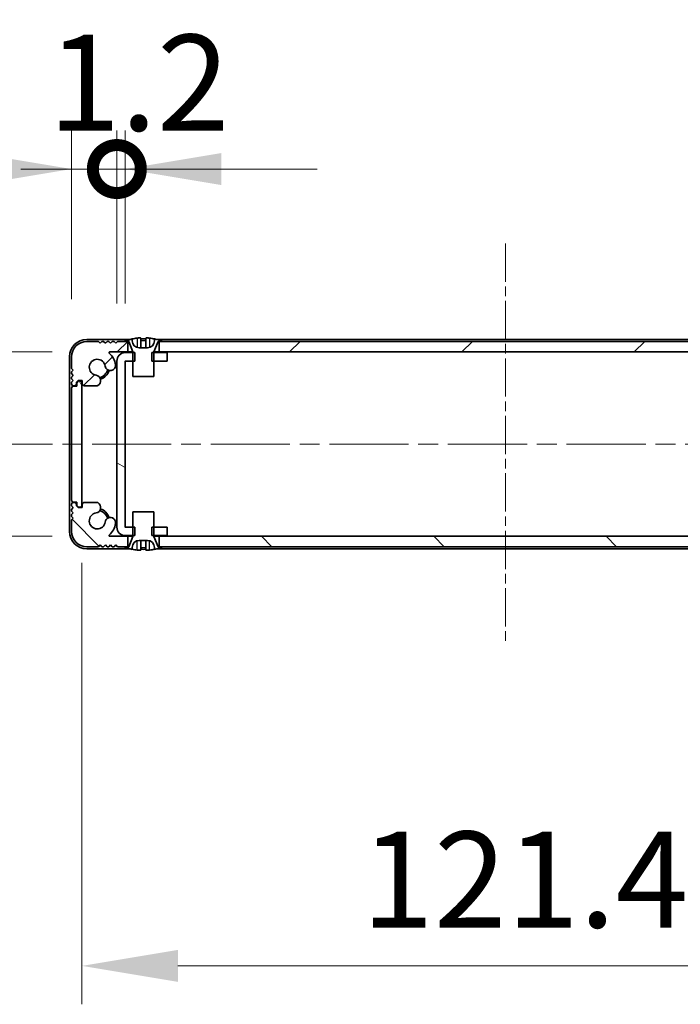
# Model space of a CAD drawing. Units: millimetres. Extents: x -50 to 7559, y -50 to 4998.
# Drawn here: x 1724 to 1818, y 38 to 179 of the extents above; entities that cross this region are included whole.
import ezdxf

# ---------------------------------------------------------------- set-up
doc = ezdxf.new("R2010")
doc.units = ezdxf.units.MM
doc.header["$LTSCALE"] = 2
doc.linetypes.add('CHAIN', pattern=[0.3543, 0.2362, -0.0295, 0.0591, -0.0295])
doc.layers.get('Defpoints').update_dxf_attribs({"lineweight": 25})
for name, color, linetype, lineweight in [('Centerline (ISO)', 131, 'Continuous', 18), ('Dimension (ISO)', 7, 'Continuous', 18), ('Hatch (ISO)', 1, 'Continuous', 18), ('Visible (ISO)', 7, 'Continuous', 35), ('Visible Narrow (ISO)', 7, 'Continuous', 25)]:
    doc.layers.add(name, color=color, linetype=linetype, lineweight=lineweight)
doc.styles.add('Note Text (TK)', font='txt')
doc.dimstyles.new('Default - Method 1b (TK)', dxfattribs={"dimscale": 2, "dimtxt": 2.5, "dimasz": 2.5, "dimexe": 1, "dimexo": 1.5, "dimgap": 1, "dimtad": 1, "dimtoh": 1, "dimrnd": 1e-08, "dimdsep": 46, "dimtxsty": 'Note Text (TK)', "dimcen": 0.09, "dimdle": 5, "dimclrd": 100, "dimclre": 100, "dimclrt": 7, "dimadec": 1, "dimazin": 1, "dimtfac": 1, "dimtmove": 0, "dimatfit": 3, "dimfxl": 1, "dimtolj": 1, "dimlwd": -1, "dimlwe": -1, "dimarcsym": 0})
pattern_1 = [(45, (722.25, -44), (-12.34785, 12.34785), [])]

# ---------------------------------------------------------------- blocks, each defined once
blk = doc.blocks.new('*D40')
at = {"layer": 'Defpoints', "color": 0}
for p in [(1736.57, 131.76), (1664.8, 105.36), (1736.57, 105.36)]:
    blk.add_point(p, dxfattribs=at)
at = {"layer": 'Dimension (ISO)', "color": 100}
for p, q in [((1664.8, 145.51), (1664.8, 159.26)), ((1728.32, 131.76), (1659.3, 131.76)), ((1664.8, 131.76), (1664.8, 105.36)), ((1728.32, 105.36), (1659.3, 105.36)), ((1664.8, 91.61), (1664.8, 77.86))]:
    blk.add_line(p, q, dxfattribs=at)
for points in [[(1662.51, 145.51), (1667.09, 145.51), (1664.8, 131.76)], [(1662.51, 91.61), (1667.09, 91.61), (1664.8, 105.36)]]:
    blk.add_solid(points, dxfattribs=at)
at = {"layer": 'Dimension (ISO)', "color": 7, "insert": (1652.42, 102.35), "char_height": 13.75, "attachment_point": 4, "rotation": 90, "style": 'Note Text (TK)'}
blk.add_mtext('\\A1;26.4', dxfattribs=at)
blk = doc.blocks.new('*D41')
at = {"layer": 'Defpoints', "color": 0}
for p in [(1732.6, 109.81), (1854, 109.81), (1854, 43.81)]:
    blk.add_point(p, dxfattribs=at)
at = {"layer": 'Dimension (ISO)', "color": 100}
for p, q in [((1732.6, 101.56), (1732.6, 38.31)), ((1854, 101.56), (1854, 38.31)), ((1746.35, 43.81), (1840.25, 43.81))]:
    blk.add_line(p, q, dxfattribs=at)
for points in [[(1746.35, 46.1), (1746.35, 41.52), (1732.6, 43.81)], [(1840.25, 46.1), (1840.25, 41.52), (1854, 43.81)]]:
    blk.add_solid(points, dxfattribs=at)
at = {"layer": 'Dimension (ISO)', "color": 7, "insert": (1772.63, 56.18), "char_height": 13.75, "attachment_point": 4, "style": 'Note Text (TK)'}
blk.add_mtext('\\A1;121.4', dxfattribs=at)
blk = doc.blocks.new('_DotSmall')
at = {"color": 0, "linetype": 'ByBlock', "const_width": 0.5}
blk.add_lwpolyline([(-0.0625, 0, 1), (0.0625, 0, 1)], format="xyb", close=True, dxfattribs=at)
blk = doc.blocks.new('*D29')
at = {"layer": 'Defpoints', "color": 0}
for p in [(1737.6, 157.96), (1731.1, 131.06), (1737.6, 130.46)]:
    blk.add_point(p, dxfattribs=at)
at = {"layer": 'Dimension (ISO)', "color": 100}
for p, q in [((1731.1, 139.31), (1731.1, 163.46)), ((1737.6, 138.71), (1737.6, 163.46)), ((1717.35, 157.96), (1670.64, 157.96)), ((1737.6, 157.96), (1731.1, 157.96)), ((1737.6, 157.96), (1765.1, 157.96))]:
    blk.add_line(p, q, dxfattribs=at)
blk.add_solid([(1717.35, 160.25), (1717.35, 155.67), (1731.1, 157.96)], dxfattribs=at)
at = {"layer": 'Dimension (ISO)', "color": 100, "xscale": 13.75, "yscale": 13.75, "zscale": 13.75, "rotation": 180}
blk.add_blockref('_DotSmall', (1737.6, 157.96), dxfattribs=at)
at = {"layer": 'Dimension (ISO)', "color": 7, "insert": (1676.14, 170.33), "char_height": 13.75, "attachment_point": 4, "style": 'Note Text (TK)'}
blk.add_mtext('\\A1;6.5', dxfattribs=at)
blk = doc.blocks.new('*D30')
at = {"layer": 'Defpoints', "color": 0}
for p in [(1738.8, 157.96), (1737.6, 130.46), (1738.8, 130.46)]:
    blk.add_point(p, dxfattribs=at)
at = {"layer": 'Dimension (ISO)', "color": 100}
for p, q in [((1737.6, 138.71), (1737.6, 163.46)), ((1738.8, 138.71), (1738.8, 163.46)), ((1737.6, 157.96), (1723.85, 157.96)), ((1737.6, 157.96), (1738.8, 157.96)), ((1752.55, 157.96), (1766.3, 157.96))]:
    blk.add_line(p, q, dxfattribs=at)
blk.add_solid([(1752.55, 160.25), (1752.55, 155.67), (1738.8, 157.96)], dxfattribs=at)
at = {"layer": 'Dimension (ISO)', "color": 100, "xscale": 13.75, "yscale": 13.75, "zscale": 13.75}
blk.add_blockref('_DotSmall', (1737.6, 157.96), dxfattribs=at)
at = {"layer": 'Dimension (ISO)', "color": 7, "insert": (1727.73, 170.33), "char_height": 13.75, "attachment_point": 4, "style": 'Note Text (TK)'}
blk.add_mtext('\\A1;1.2', dxfattribs=at)

msp = doc.modelspace()

# ---------------------------------------------------------------- hatches: boundary and pattern name
at = {"layer": 'Hatch (ISO)'}
h = msp.add_hatch(dxfattribs=at)
h.set_pattern_fill('ANSI31', color=256, scale=139.7, style=0)
h.set_pattern_definition(pattern_1)
h.paths.add_polyline_path([(1842.948, 131.7577), (1842.948, 133.2577), (1842.398, 133.2577), (1744.198, 133.2577), (1743.648, 133.2577), (1743.648, 131.7577)])
edge = h.paths.add_edge_path()
edge.add_line((1847.448, 133.2577), (1847.448, 131.7577))
edge.add_line((1847.448, 131.7577), (1850.0225, 131.7577))
edge.add_ellipse((1850.0225, 131.6577), major_axis=(0, 0.1), ratio=1, start_angle=220.214171, end_angle=360, ccw=False)
edge.add_ellipse((1851.798, 129.5577), major_axis=(-1.711, 2.0236), ratio=1, start_angle=0, end_angle=41.579126)
edge.add_ellipse((1849.9175, 129.829), major_axis=(-0.7423, 0.1071), ratio=1, start_angle=0, end_angle=180)
edge.add_ellipse((1851.798, 129.5577), major_axis=(-1.1382, 0.1642), ratio=1, start_angle=106.448258, end_angle=360, ccw=False)
edge.add_ellipse((1852.1052, 127.6392), major_axis=(-0.1423, 0.7804), ratio=1, start_angle=0, end_angle=140.654819)
edge.add_ellipse((1851.866, 127.2077), major_axis=(-0.1455, -0.2624), ratio=1, start_angle=0, end_angle=29.008861)
edge.add_line((1851.866, 126.9077), (1853.648, 126.9077))
edge.add_ellipse((1853.648, 127.2077), major_axis=(0, -0.3), ratio=1, start_angle=0, end_angle=90)
edge.add_line((1853.948, 127.2077), (1853.948, 127.6577))
edge.add_line((1853.948, 127.6577), (1854.548, 127.6577))
edge.add_line((1854.548, 127.6577), (1854.798, 127.4077))
edge.add_line((1854.798, 127.4077), (1854.798, 127.2077))
edge.add_ellipse((1855.098, 127.2077), major_axis=(-0.3, 0), ratio=1, start_angle=0, end_angle=90)
edge.add_line((1855.098, 126.9077), (1855.248, 126.9077))
edge.add_ellipse((1855.248, 127.1577), major_axis=(0, -0.25), ratio=1, start_angle=0, end_angle=90)
edge.add_line((1855.498, 127.1577), (1855.498, 127.4077))
edge.add_line((1855.498, 127.4077), (1855.248, 127.6577))
edge.add_line((1855.248, 127.6577), (1855.498, 127.9077))
edge.add_line((1855.498, 127.9077), (1855.498, 128.1577))
edge.add_line((1855.498, 128.1577), (1855.248, 128.4077))
edge.add_line((1855.248, 128.4077), (1855.498, 128.6577))
edge.add_line((1855.498, 128.6577), (1855.498, 128.9077))
edge.add_line((1855.498, 128.9077), (1855.248, 129.1577))
edge.add_line((1855.248, 129.1577), (1855.498, 129.4077))
edge.add_line((1855.498, 129.4077), (1855.498, 131.0577))
edge.add_ellipse((1853.298, 131.0577), major_axis=(2.2, 0), ratio=1, start_angle=0, end_angle=90)
edge.add_line((1853.298, 133.2577), (1851.648, 133.2577))
edge.add_line((1851.648, 133.2577), (1851.398, 133.0077))
edge.add_line((1851.398, 133.0077), (1851.148, 133.2577))
edge.add_line((1851.148, 133.2577), (1850.898, 133.2577))
edge.add_line((1850.898, 133.2577), (1850.648, 133.0077))
edge.add_line((1850.648, 133.0077), (1850.398, 133.2577))
edge.add_line((1850.398, 133.2577), (1850.148, 133.2577))
edge.add_line((1850.148, 133.2577), (1849.898, 133.0077))
edge.add_line((1849.898, 133.0077), (1849.648, 133.2577))
edge.add_line((1849.648, 133.2577), (1849.398, 133.2577))
edge.add_line((1849.398, 133.2577), (1849.148, 133.0077))
edge.add_line((1849.148, 133.0077), (1848.898, 133.2577))
edge.add_line((1848.898, 133.2577), (1847.998, 133.2577))
edge.add_line((1847.998, 133.2577), (1847.448, 133.2577))
edge = h.paths.add_edge_path()
edge.add_ellipse((1734.73, 127.2077), major_axis=(0, -0.3), ratio=1, start_angle=0, end_angle=29.008861)
edge.add_ellipse((1734.4908, 127.6392), major_axis=(0.3847, -0.6938), ratio=1, start_angle=0, end_angle=140.654819)
edge.add_ellipse((1734.798, 129.5577), major_axis=(-0.1648, -1.1381), ratio=1, start_angle=106.448258, end_angle=360, ccw=False)
edge.add_ellipse((1736.6785, 129.829), major_axis=(-0.7423, -0.1071), ratio=1, start_angle=0, end_angle=180)
edge.add_ellipse((1734.798, 129.5577), major_axis=(2.6229, 0.3783), ratio=1, start_angle=0, end_angle=41.579126)
edge.add_ellipse((1736.5735, 131.6577), major_axis=(-0.0646, -0.0764), ratio=1, start_angle=220.214171, end_angle=360, ccw=False)
edge.add_line((1736.5735, 131.7577), (1739.148, 131.7577))
edge.add_line((1739.148, 131.7577), (1739.148, 133.2577))
edge.add_line((1739.148, 133.2577), (1738.598, 133.2577))
edge.add_line((1738.598, 133.2577), (1737.698, 133.2577))
edge.add_line((1737.698, 133.2577), (1737.448, 133.0077))
edge.add_line((1737.448, 133.0077), (1737.198, 133.2577))
edge.add_line((1737.198, 133.2577), (1736.948, 133.2577))
edge.add_line((1736.948, 133.2577), (1736.698, 133.0077))
edge.add_line((1736.698, 133.0077), (1736.448, 133.2577))
edge.add_line((1736.448, 133.2577), (1736.198, 133.2577))
edge.add_line((1736.198, 133.2577), (1735.948, 133.0077))
edge.add_line((1735.948, 133.0077), (1735.698, 133.2577))
edge.add_line((1735.698, 133.2577), (1735.448, 133.2577))
edge.add_line((1735.448, 133.2577), (1735.198, 133.0077))
edge.add_line((1735.198, 133.0077), (1734.948, 133.2577))
edge.add_line((1734.948, 133.2577), (1733.298, 133.2577))
edge.add_ellipse((1733.298, 131.0577), major_axis=(0, 2.2), ratio=1, start_angle=0, end_angle=90)
edge.add_line((1731.098, 131.0577), (1731.098, 129.4077))
edge.add_line((1731.098, 129.4077), (1731.348, 129.1577))
edge.add_line((1731.348, 129.1577), (1731.098, 128.9077))
edge.add_line((1731.098, 128.9077), (1731.098, 128.6577))
edge.add_line((1731.098, 128.6577), (1731.348, 128.4077))
edge.add_line((1731.348, 128.4077), (1731.098, 128.1577))
edge.add_line((1731.098, 128.1577), (1731.098, 127.9077))
edge.add_line((1731.098, 127.9077), (1731.348, 127.6577))
edge.add_line((1731.348, 127.6577), (1731.098, 127.4077))
edge.add_line((1731.098, 127.4077), (1731.098, 127.1577))
edge.add_ellipse((1731.348, 127.1577), major_axis=(-0.25, 0), ratio=1, start_angle=0, end_angle=90)
edge.add_line((1731.348, 126.9077), (1731.498, 126.9077))
edge.add_ellipse((1731.498, 127.2077), major_axis=(0, -0.3), ratio=1, start_angle=0, end_angle=90)
edge.add_line((1731.798, 127.2077), (1731.798, 127.4077))
edge.add_line((1731.798, 127.4077), (1732.048, 127.6577))
edge.add_line((1732.048, 127.6577), (1732.648, 127.6577))
edge.add_line((1732.648, 127.6577), (1732.648, 127.2077))
edge.add_ellipse((1732.948, 127.2077), major_axis=(-0.3, 0), ratio=1, start_angle=0, end_angle=90)
edge.add_line((1732.948, 126.9077), (1734.73, 126.9077))
h = msp.add_hatch(dxfattribs=at)
h.set_pattern_fill('ANSI31', color=256, scale=139.7, style=0)
h.set_pattern_definition(pattern_1)
edge = h.paths.add_edge_path()
edge.add_line((1739.898, 128.2577), (1742.898, 128.2577))
edge.add_line((1742.898, 128.2577), (1742.898, 130.4577))
edge.add_line((1742.898, 130.4577), (1742.898, 131.6577))
edge.add_line((1742.898, 131.6577), (1742.898, 131.7385))
edge.add_ellipse((1742.998, 131.7385), major_axis=(-0.1, 0), ratio=1, start_angle=338.198591, end_angle=360, ccw=False)
edge.add_line((1742.9051, 131.7756), (1743.498, 133.2577))
edge.add_line((1743.498, 133.2577), (1743.648, 133.2577))
edge.add_line((1743.648, 133.2577), (1744.198, 133.2577))
edge.add_ellipse((1741.398, 126.4055), major_axis=(2.8, 6.8523), ratio=1, start_angle=0, end_angle=9.743087)
edge.add_line((1742.998, 133.6328), (1742.998, 133.3577))
edge.add_ellipse((1741.998, 133.3577), major_axis=(1, 0), ratio=1, start_angle=270, end_angle=360, ccw=False)
edge.add_line((1741.998, 132.3577), (1740.798, 132.3577))
edge.add_ellipse((1740.798, 133.3577), major_axis=(0, -1), ratio=1, start_angle=270, end_angle=360, ccw=False)
edge.add_line((1739.798, 133.3577), (1739.798, 133.6328))
edge.add_ellipse((1741.398, 126.4055), major_axis=(-1.6, 7.2273), ratio=1, start_angle=0, end_angle=9.743087)
edge.add_line((1738.598, 133.2577), (1739.148, 133.2577))
edge.add_line((1739.148, 133.2577), (1739.298, 133.2577))
edge.add_line((1739.298, 133.2577), (1739.8908, 131.7756))
edge.add_ellipse((1739.798, 131.7385), major_axis=(0.0928, 0.0371), ratio=1, start_angle=338.198591, end_angle=360, ccw=False)
edge.add_line((1739.898, 131.7385), (1739.898, 131.6577))
edge.add_line((1739.898, 131.6577), (1739.898, 130.4577))
edge.add_line((1739.898, 130.4577), (1739.898, 128.2577))
h = msp.add_hatch(dxfattribs=at)
h.set_pattern_fill('ANSI31', color=256, scale=139.7, angle=105.000246, style=0)
h.set_pattern_definition([(150.0002, (722.25, -44), (-8.73119, -15.123), [])])
h.paths.add_polyline_path([(1744.798, 105.4577), (1744.798, 106.6577), (1742.898, 106.6577), (1742.6275, 106.6577), (1742.6275, 105.4577), (1742.898, 105.4577)])
h.paths.add_polyline_path([(1744.798, 131.6577), (1742.898, 131.6577), (1742.6275, 131.6577), (1742.6275, 130.4577), (1742.898, 130.4577), (1744.798, 130.4577)])
edge = h.paths.add_edge_path()
edge.add_ellipse((1738.799, 130.4567), major_axis=(-0.001, 0), ratio=1, start_angle=270, end_angle=360)
edge.add_line((1738.798, 130.4567), (1738.798, 106.6587))
edge.add_ellipse((1738.799, 106.6587), major_axis=(0, -0.001), ratio=1, start_angle=270, end_angle=360)
edge.add_line((1738.799, 106.6577), (1739.898, 106.6577))
edge.add_line((1739.898, 106.6577), (1740.1685, 106.6577))
edge.add_line((1740.1685, 106.6577), (1740.1685, 105.4577))
edge.add_line((1740.1685, 105.4577), (1739.898, 105.4577))
edge.add_line((1739.898, 105.4577), (1738.799, 105.4577))
edge.add_ellipse((1738.799, 106.6587), major_axis=(-1.201, 0), ratio=1, start_angle=0, end_angle=90, ccw=False)
edge.add_line((1737.598, 106.6587), (1737.598, 130.4567))
edge.add_ellipse((1738.799, 130.4567), major_axis=(0, 1.201), ratio=1, start_angle=0, end_angle=90, ccw=False)
edge.add_line((1738.799, 131.6577), (1739.898, 131.6577))
edge.add_line((1739.898, 131.6577), (1740.1685, 131.6577))
edge.add_line((1740.1685, 131.6577), (1740.1685, 130.4577))
edge.add_line((1740.1685, 130.4577), (1739.898, 130.4577))
edge.add_line((1739.898, 130.4577), (1738.799, 130.4577))
h = msp.add_hatch(dxfattribs=at)
h.set_pattern_fill('ANSI31', color=256, scale=139.7, angle=75.000175, style=0)
h.set_pattern_definition([(120.0002, (722.25, -44), (-15.12294, -8.7313), [])])
edge = h.paths.add_edge_path()
edge.add_ellipse((1731.348, 126.6077), major_axis=(0, 0.25), ratio=1, start_angle=0, end_angle=90)
edge.add_line((1731.098, 126.6077), (1731.098, 110.5077))
edge.add_ellipse((1731.348, 110.5077), major_axis=(-0.25, 0), ratio=1, start_angle=0, end_angle=90)
edge.add_line((1731.348, 110.2577), (1731.848, 110.2577))
edge.add_line((1731.848, 110.2577), (1731.848, 109.7577))
edge.add_line((1731.848, 109.7577), (1732.098, 109.5077))
edge.add_line((1732.098, 109.5077), (1732.298, 109.5077))
edge.add_ellipse((1732.298, 109.8077), major_axis=(0, -0.3), ratio=1, start_angle=0, end_angle=90)
edge.add_line((1732.598, 109.8077), (1732.598, 127.3077))
edge.add_ellipse((1732.298, 127.3077), major_axis=(0.3, 0), ratio=1, start_angle=0, end_angle=90)
edge.add_line((1732.298, 127.6077), (1732.098, 127.6077))
edge.add_line((1732.098, 127.6077), (1731.848, 127.3577))
edge.add_line((1731.848, 127.3577), (1731.848, 126.8577))
edge.add_line((1731.848, 126.8577), (1731.348, 126.8577))
h = msp.add_hatch(dxfattribs=at)
h.set_pattern_fill('ANSI31', color=256, scale=139.7, angle=90.00021, style=0)
h.set_pattern_definition([(135.0002, (722.25, -44), (-12.3478, -12.3479), [])])
h.paths.add_polyline_path([(1743.648, 105.3577), (1743.648, 103.8577), (1744.198, 103.8577), (1842.398, 103.8577), (1842.948, 103.8577), (1842.948, 105.3577)])
edge = h.paths.add_edge_path()
edge.add_line((1739.148, 103.8577), (1739.148, 105.3577))
edge.add_line((1739.148, 105.3577), (1736.5735, 105.3577))
edge.add_ellipse((1736.5735, 105.4577), major_axis=(0, -0.1), ratio=1, start_angle=220.214171, end_angle=360, ccw=False)
edge.add_ellipse((1734.798, 107.5577), major_axis=(1.711, -2.0236), ratio=1, start_angle=0, end_angle=41.579126)
edge.add_ellipse((1736.6785, 107.2865), major_axis=(0.7423, -0.1071), ratio=1, start_angle=0, end_angle=180)
edge.add_ellipse((1734.798, 107.5577), major_axis=(1.1382, -0.1642), ratio=1, start_angle=106.448258, end_angle=360, ccw=False)
edge.add_ellipse((1734.4908, 109.4763), major_axis=(0.1423, -0.7804), ratio=1, start_angle=0, end_angle=140.654819)
edge.add_ellipse((1734.73, 109.9077), major_axis=(0.1455, 0.2624), ratio=1, start_angle=0, end_angle=29.008861)
edge.add_line((1734.73, 110.2077), (1732.948, 110.2077))
edge.add_ellipse((1732.948, 109.9077), major_axis=(0, 0.3), ratio=1, start_angle=0, end_angle=90)
edge.add_line((1732.648, 109.9077), (1732.648, 109.4577))
edge.add_line((1732.648, 109.4577), (1732.048, 109.4577))
edge.add_line((1732.048, 109.4577), (1731.798, 109.7077))
edge.add_line((1731.798, 109.7077), (1731.798, 109.9077))
edge.add_ellipse((1731.498, 109.9077), major_axis=(0.3, 0), ratio=1, start_angle=0, end_angle=90)
edge.add_line((1731.498, 110.2077), (1731.348, 110.2077))
edge.add_ellipse((1731.348, 109.9577), major_axis=(0, 0.25), ratio=1, start_angle=0, end_angle=90)
edge.add_line((1731.098, 109.9577), (1731.098, 109.7077))
edge.add_line((1731.098, 109.7077), (1731.348, 109.4577))
edge.add_line((1731.348, 109.4577), (1731.098, 109.2077))
edge.add_line((1731.098, 109.2077), (1731.098, 108.9577))
edge.add_line((1731.098, 108.9577), (1731.348, 108.7077))
edge.add_line((1731.348, 108.7077), (1731.098, 108.4577))
edge.add_line((1731.098, 108.4577), (1731.098, 108.2077))
edge.add_line((1731.098, 108.2077), (1731.348, 107.9577))
edge.add_line((1731.348, 107.9577), (1731.098, 107.7077))
edge.add_line((1731.098, 107.7077), (1731.098, 106.0577))
edge.add_ellipse((1733.298, 106.0577), major_axis=(-2.2, 0), ratio=1, start_angle=0, end_angle=90)
edge.add_line((1733.298, 103.8577), (1734.948, 103.8577))
edge.add_line((1734.948, 103.8577), (1735.198, 104.1077))
edge.add_line((1735.198, 104.1077), (1735.448, 103.8577))
edge.add_line((1735.448, 103.8577), (1735.698, 103.8577))
edge.add_line((1735.698, 103.8577), (1735.948, 104.1077))
edge.add_line((1735.948, 104.1077), (1736.198, 103.8577))
edge.add_line((1736.198, 103.8577), (1736.448, 103.8577))
edge.add_line((1736.448, 103.8577), (1736.698, 104.1077))
edge.add_line((1736.698, 104.1077), (1736.948, 103.8577))
edge.add_line((1736.948, 103.8577), (1737.198, 103.8577))
edge.add_line((1737.198, 103.8577), (1737.448, 104.1077))
edge.add_line((1737.448, 104.1077), (1737.698, 103.8577))
edge.add_line((1737.698, 103.8577), (1738.598, 103.8577))
edge.add_line((1738.598, 103.8577), (1739.148, 103.8577))
edge = h.paths.add_edge_path()
edge.add_ellipse((1851.866, 109.9077), major_axis=(0, 0.3), ratio=1, start_angle=0, end_angle=29.008861)
edge.add_ellipse((1852.1052, 109.4763), major_axis=(-0.3847, 0.6938), ratio=1, start_angle=0, end_angle=140.654819)
edge.add_ellipse((1851.798, 107.5577), major_axis=(0.1648, 1.1381), ratio=1, start_angle=106.448258, end_angle=360, ccw=False)
edge.add_ellipse((1849.9175, 107.2865), major_axis=(0.7423, 0.1071), ratio=1, start_angle=0, end_angle=180)
edge.add_ellipse((1851.798, 107.5577), major_axis=(-2.6229, -0.3783), ratio=1, start_angle=0, end_angle=41.579126)
edge.add_ellipse((1850.0225, 105.4577), major_axis=(0.0646, 0.0764), ratio=1, start_angle=220.214171, end_angle=360, ccw=False)
edge.add_line((1850.0225, 105.3577), (1847.448, 105.3577))
edge.add_line((1847.448, 105.3577), (1847.448, 103.8577))
edge.add_line((1847.448, 103.8577), (1847.998, 103.8577))
edge.add_line((1847.998, 103.8577), (1848.898, 103.8577))
edge.add_line((1848.898, 103.8577), (1849.148, 104.1077))
edge.add_line((1849.148, 104.1077), (1849.398, 103.8577))
edge.add_line((1849.398, 103.8577), (1849.648, 103.8577))
edge.add_line((1849.648, 103.8577), (1849.898, 104.1077))
edge.add_line((1849.898, 104.1077), (1850.148, 103.8577))
edge.add_line((1850.148, 103.8577), (1850.398, 103.8577))
edge.add_line((1850.398, 103.8577), (1850.648, 104.1077))
edge.add_line((1850.648, 104.1077), (1850.898, 103.8577))
edge.add_line((1850.898, 103.8577), (1851.148, 103.8577))
edge.add_line((1851.148, 103.8577), (1851.398, 104.1077))
edge.add_line((1851.398, 104.1077), (1851.648, 103.8577))
edge.add_line((1851.648, 103.8577), (1853.298, 103.8577))
edge.add_ellipse((1853.298, 106.0577), major_axis=(0, -2.2), ratio=1, start_angle=0, end_angle=90)
edge.add_line((1855.498, 106.0577), (1855.498, 107.7077))
edge.add_line((1855.498, 107.7077), (1855.248, 107.9577))
edge.add_line((1855.248, 107.9577), (1855.498, 108.2077))
edge.add_line((1855.498, 108.2077), (1855.498, 108.4577))
edge.add_line((1855.498, 108.4577), (1855.248, 108.7077))
edge.add_line((1855.248, 108.7077), (1855.498, 108.9577))
edge.add_line((1855.498, 108.9577), (1855.498, 109.2077))
edge.add_line((1855.498, 109.2077), (1855.248, 109.4577))
edge.add_line((1855.248, 109.4577), (1855.498, 109.7077))
edge.add_line((1855.498, 109.7077), (1855.498, 109.9577))
edge.add_ellipse((1855.248, 109.9577), major_axis=(0.25, 0), ratio=1, start_angle=0, end_angle=90)
edge.add_line((1855.248, 110.2077), (1855.098, 110.2077))
edge.add_ellipse((1855.098, 109.9077), major_axis=(0, 0.3), ratio=1, start_angle=0, end_angle=90)
edge.add_line((1854.798, 109.9077), (1854.798, 109.7077))
edge.add_line((1854.798, 109.7077), (1854.548, 109.4577))
edge.add_line((1854.548, 109.4577), (1853.948, 109.4577))
edge.add_line((1853.948, 109.4577), (1853.948, 109.9077))
edge.add_ellipse((1853.648, 109.9077), major_axis=(0.3, 0), ratio=1, start_angle=0, end_angle=90)
edge.add_line((1853.648, 110.2077), (1851.866, 110.2077))

# ---------------------------------------------------------------- linework, layer by layer
at = {"layer": 'Centerline (ISO)', "linetype": 'CHAIN', "ltscale": 11.617068}
msp.add_line((1793.298, 147.3077), (1793.298, 89.8077), dxfattribs=at)
at = {"layer": 'Centerline (ISO)', "linetype": 'CHAIN', "ltscale": 23.990969}
msp.add_line((1717.048, 118.5577), (1869.548, 118.5577), dxfattribs=at)
at = {"layer": 'Visible (ISO)'}
for p, q in [((1739.4905, 133.5577), (1733.298, 133.5577)), ((1734.948, 133.2577), (1733.298, 133.2577)), ((1735.198, 133.0077), (1734.948, 133.2577)), ((1735.448, 133.2577), (1735.198, 133.0077)), ((1735.698, 133.2577), (1735.448, 133.2577)), ((1735.948, 133.0077), (1735.698, 133.2577)), ((1736.198, 133.2577), (1735.948, 133.0077)), ((1736.448, 133.2577), (1736.198, 133.2577)), ((1736.698, 133.0077), (1736.448, 133.2577)), ((1736.948, 133.2577), (1736.698, 133.0077)), ((1737.198, 133.2577), (1736.948, 133.2577)), ((1737.448, 133.0077), (1737.198, 133.2577)), ((1737.698, 133.2577), (1737.448, 133.0077)), ((1739.148, 133.2577), (1737.698, 133.2577)), ((1738.598, 133.2577), (1739.298, 133.2577)), ((1739.148, 131.7577), (1739.148, 133.2577)), ((1739.298, 133.2577), (1739.8908, 131.7756)), ((1739.798, 133.3577), (1739.798, 133.6328)), ((1741.023, 133.7463), (1741.023, 132.3963)), ((1741.773, 133.7463), (1741.773, 132.3963)), ((1742.9051, 131.7756), (1743.498, 133.2577)), ((1742.998, 133.6328), (1742.998, 133.3577)), ((1843.2905, 133.5577), (1743.3055, 133.5577)), ((1743.498, 133.2577), (1744.198, 133.2577)), ((1842.948, 133.2577), (1743.648, 133.2577)), ((1743.648, 133.2577), (1743.648, 131.7577)), ((1736.5735, 131.7577), (1739.148, 131.7577)), ((1740.1685, 131.6577), (1738.799, 131.6577)), ((1739.8961, 131.7577), (1739.148, 131.7577)), ((1739.898, 131.7385), (1739.898, 128.2577)), ((1740.1685, 130.4577), (1740.1685, 131.6577)), ((1741.998, 132.3577), (1740.798, 132.3577)), ((1744.798, 131.6577), (1742.6275, 131.6577)), ((1742.6275, 131.6577), (1742.6275, 130.4577)), ((1742.898, 128.2577), (1742.898, 131.7385)), ((1743.648, 131.7577), (1742.8999, 131.7577)), ((1743.648, 131.7577), (1842.948, 131.7577)), ((1744.798, 130.4577), (1744.798, 131.6577)), ((1730.798, 131.0577), (1730.798, 106.0577)), ((1731.098, 131.0577), (1731.098, 129.4077)), ((1737.598, 130.4567), (1737.598, 106.6587)), ((1738.798, 106.6587), (1738.798, 130.4567)), ((1738.799, 130.4577), (1740.1685, 130.4577)), ((1742.6275, 130.4577), (1744.798, 130.4577)), ((1731.098, 129.4077), (1731.348, 129.1577)), ((1731.348, 129.1577), (1731.098, 128.9077)), ((1731.098, 128.9077), (1731.098, 128.6577)), ((1731.098, 128.6577), (1731.348, 128.4077)), ((1731.348, 128.4077), (1731.098, 128.1577)), ((1731.098, 128.1577), (1731.098, 127.9077)), ((1731.098, 127.9077), (1731.348, 127.6577)), ((1731.348, 127.6577), (1731.098, 127.4077)), ((1731.098, 127.4077), (1731.098, 127.1577)), ((1731.798, 127.4077), (1732.048, 127.6577)), ((1731.798, 127.2077), (1731.798, 127.4077)), ((1732.098, 127.6077), (1731.848, 127.3577)), ((1731.848, 127.3577), (1731.848, 126.8577)), ((1732.048, 127.6577), (1732.648, 127.6577)), ((1732.298, 127.6077), (1732.098, 127.6077)), ((1732.598, 109.8077), (1732.598, 127.3077)), ((1732.648, 127.6577), (1732.648, 127.2077)), ((1739.898, 128.2577), (1742.898, 128.2577)), ((1731.098, 126.6077), (1731.098, 110.5077)), ((1731.348, 126.9077), (1731.498, 126.9077)), ((1731.848, 126.8577), (1731.348, 126.8577)), ((1732.948, 126.9077), (1734.73, 126.9077)), ((1731.348, 110.2577), (1731.848, 110.2577)), ((1731.498, 110.2077), (1731.348, 110.2077)), ((1731.848, 110.2577), (1731.848, 109.7577)), ((1734.73, 110.2077), (1732.948, 110.2077)), ((1731.098, 109.9577), (1731.098, 109.7077)), ((1731.098, 109.7077), (1731.348, 109.4577)), ((1731.348, 109.4577), (1731.098, 109.2077)), ((1731.098, 109.2077), (1731.098, 108.9577)), ((1731.098, 108.9577), (1731.348, 108.7077)), ((1731.348, 108.7077), (1731.098, 108.4577)), ((1731.798, 109.7077), (1731.798, 109.9077)), ((1732.048, 109.4577), (1731.798, 109.7077)), ((1731.848, 109.7577), (1732.098, 109.5077)), ((1732.648, 109.4577), (1732.048, 109.4577)), ((1732.098, 109.5077), (1732.298, 109.5077)), ((1732.648, 109.9077), (1732.648, 109.4577)), ((1742.898, 108.8577), (1739.898, 108.8577)), ((1739.898, 108.8577), (1739.898, 105.377)), ((1742.898, 105.377), (1742.898, 108.8577)), ((1731.098, 108.4577), (1731.098, 108.2077)), ((1731.098, 108.2077), (1731.348, 107.9577)), ((1731.348, 107.9577), (1731.098, 107.7077)), ((1731.098, 107.7077), (1731.098, 106.0577)), ((1740.1685, 106.6577), (1738.799, 106.6577)), ((1740.1685, 105.4577), (1740.1685, 106.6577)), ((1744.798, 106.6577), (1742.6275, 106.6577)), ((1742.6275, 106.6577), (1742.6275, 105.4577)), ((1744.798, 105.4577), (1744.798, 106.6577)), ((1739.148, 105.3577), (1736.5735, 105.3577)), ((1738.799, 105.4577), (1740.1685, 105.4577)), ((1739.148, 103.8577), (1739.148, 105.3577)), ((1739.148, 105.3577), (1739.8961, 105.3577)), ((1739.8908, 105.3399), (1739.298, 103.8577)), ((1740.798, 104.7577), (1741.998, 104.7577)), ((1741.023, 103.3692), (1741.023, 104.7192)), ((1741.773, 103.3692), (1741.773, 104.7192)), ((1742.6275, 105.4577), (1744.798, 105.4577)), ((1742.8999, 105.3577), (1743.648, 105.3577)), ((1743.498, 103.8577), (1742.9051, 105.3399)), ((1743.648, 105.3577), (1743.648, 103.8577)), ((1842.948, 105.3577), (1743.648, 105.3577)), ((1733.298, 103.8577), (1734.948, 103.8577)), ((1733.298, 103.5577), (1739.4905, 103.5577)), ((1734.948, 103.8577), (1735.198, 104.1077)), ((1735.198, 104.1077), (1735.448, 103.8577)), ((1735.448, 103.8577), (1735.698, 103.8577)), ((1735.698, 103.8577), (1735.948, 104.1077)), ((1735.948, 104.1077), (1736.198, 103.8577)), ((1736.198, 103.8577), (1736.448, 103.8577)), ((1736.448, 103.8577), (1736.698, 104.1077)), ((1736.698, 104.1077), (1736.948, 103.8577)), ((1736.948, 103.8577), (1737.198, 103.8577)), ((1737.198, 103.8577), (1737.448, 104.1077)), ((1737.448, 104.1077), (1737.698, 103.8577)), ((1737.698, 103.8577), (1739.148, 103.8577)), ((1739.298, 103.8577), (1738.598, 103.8577)), ((1739.798, 103.4827), (1739.798, 103.7577)), ((1742.998, 103.7577), (1742.998, 103.4827)), ((1743.3055, 103.5577), (1843.2905, 103.5577)), ((1744.198, 103.8577), (1743.498, 103.8577)), ((1743.648, 103.8577), (1842.948, 103.8577))]:
    msp.add_line(p, q, dxfattribs=at)
for centre, radius, start, end in [((1733.298, 131.0577), 2.5, 90, 180), ((1733.298, 131.0577), 2.2, 90, 180), ((1741.398, 126.4055), 7.4023, 102.482994, 112.226081), ((1741.398, 126.4055), 7.3928, 96.7974, 102.499303), ((1740.798, 133.3577), 1, 180, 270), ((1741.398, 126.4055), 7.2273, 87.025775, 92.974225), ((1741.998, 133.3577), 1, 270, 0), ((1741.398, 126.4055), 7.3928, 77.500697, 83.2026), ((1741.398, 126.4055), 7.4023, 67.773919, 77.517006), ((1736.5735, 131.6577), 0.1, 90, 229.785829), ((1734.798, 129.5577), 2.65, 8.206703, 49.785829), ((1738.799, 130.4567), 1.201, 90, 180), ((1739.798, 131.7385), 0.1, 0, 21.801409), ((1742.998, 131.7385), 0.1, 158.198591, 180), ((1734.798, 129.5577), 1.15, 8.206703, 261.758444), ((1736.6785, 129.829), 0.75, 188.206703, 8.206703), ((1738.799, 130.4567), 0.001, 90, 180), ((1734.4908, 127.6392), 0.7933, 299.008861, 79.66368), ((1734.798, 129.5577), 1.5, 283.129334, 346.546002), ((1734.798, 129.5577), 1.75, 284.989543, 344.957542), ((1731.348, 127.1577), 0.25, 180, 270), ((1731.498, 127.2077), 0.3, 270, 0), ((1732.298, 127.3077), 0.3, 0, 90), ((1732.948, 127.2077), 0.3, 180, 270), ((1734.73, 127.2077), 0.3, 270, 299.008861), ((1731.348, 126.6077), 0.25, 90, 180), ((1731.348, 110.5077), 0.25, 180, 270), ((1731.348, 109.9577), 0.25, 90, 180), ((1731.498, 109.9077), 0.3, 0, 90), ((1732.948, 109.9077), 0.3, 90, 180), ((1734.4908, 109.4763), 0.7933, 280.33632, 60.991139), ((1734.73, 109.9077), 0.3, 60.991139, 90), ((1732.298, 109.8077), 0.3, 270, 0), ((1734.798, 107.5577), 1.15, 98.241556, 351.793297), ((1734.798, 107.5577), 1.5, 13.453998, 76.870666), ((1734.798, 107.5577), 1.75, 15.042458, 75.010457), ((1736.6785, 107.2865), 0.75, 351.793297, 171.793297), ((1733.298, 106.0577), 2.5, 180, 270), ((1733.298, 106.0577), 2.2, 180, 270), ((1734.798, 107.5577), 2.65, 310.214171, 351.793297), ((1738.799, 106.6587), 1.201, 180, 270), ((1738.799, 106.6587), 0.001, 180, 270), ((1736.5735, 105.4577), 0.1, 130.214171, 270), ((1740.798, 103.7577), 1, 90, 180), ((1739.798, 105.377), 0.1, 338.198591, 0), ((1741.998, 103.7577), 1, 0, 90), ((1742.998, 105.377), 0.1, 180, 201.801409), ((1741.398, 110.71), 7.4023, 247.773919, 257.517006), ((1741.398, 110.71), 7.3928, 257.500697, 263.2026), ((1741.398, 110.71), 7.2273, 267.025775, 272.974225), ((1741.398, 110.71), 7.3928, 276.7974, 282.499303), ((1741.398, 110.71), 7.4023, 282.482994, 292.226081)]:
    msp.add_arc(centre, radius, start, end, dxfattribs=at)
for points, knots in [([(1740.523, 133.7463), (1740.5855, 133.7537), (1740.6524, 133.7602), (1740.7757, 133.7688), (1740.832, 133.7709), (1740.9211, 133.7709), (1740.9596, 133.7688), (1741.0105, 133.7602), (1741.023, 133.7537), (1741.023, 133.7463)], [0.076192776, 0.076192776, 0.076192776, 0.076192776, 0.0950828432, 0.0950828432, 0.1139729103, 0.1139729103, 0.1328629774, 0.1328629774, 0.1517530446, 0.1517530446, 0.1517530446, 0.1517530446]), ([(1741.773, 133.7463), (1741.773, 133.7537), (1741.7854, 133.7602), (1741.8364, 133.7688), (1741.8749, 133.7709), (1741.964, 133.7709), (1742.0203, 133.7688), (1742.1436, 133.7602), (1742.2105, 133.7537), (1742.273, 133.7463)], [0.076192776, 0.076192776, 0.076192776, 0.076192776, 0.0950828432, 0.0950828432, 0.1139729103, 0.1139729103, 0.1328629774, 0.1328629774, 0.1517530446, 0.1517530446, 0.1517530446, 0.1517530446]), ([(1740.9406, 132.3577), (1740.9585, 132.3577), (1740.9739, 132.3589), (1741.0112, 132.3669), (1741.023, 132.379), (1741.023, 132.3963)], [0.047671485, 0.047671485, 0.047671485, 0.047671485, 0.0569966125, 0.0569966125, 0.0759162177, 0.0759162177, 0.0759162177, 0.0759162177]), ([(1741.773, 132.3963), (1741.773, 132.379), (1741.7848, 132.3669), (1741.8221, 132.3589), (1741.8375, 132.3577), (1741.8554, 132.3577)], [-0.0759162177, -0.0759162177, -0.0759162177, -0.0759162177, -0.0569966125, -0.0569966125, -0.047671485, -0.047671485, -0.047671485, -0.047671485]), ([(1741.023, 104.7192), (1741.023, 104.7367), (1741.011, 104.7488), (1740.9734, 104.7566), (1740.9582, 104.7577), (1740.9406, 104.7577)], [-0.0759173834, -0.0759173834, -0.0759173834, -0.0759173834, -0.0568413767, -0.0568413767, -0.0476590123, -0.0476590123, -0.0476590123, -0.0476590123]), ([(1741.8554, 104.7577), (1741.8375, 104.7577), (1741.8221, 104.7566), (1741.7848, 104.7486), (1741.773, 104.7365), (1741.773, 104.7192)], [0.047671485, 0.047671485, 0.047671485, 0.047671485, 0.0569966125, 0.0569966125, 0.0759162177, 0.0759162177, 0.0759162177, 0.0759162177]), ([(1741.023, 103.3692), (1741.023, 103.3618), (1741.0105, 103.3553), (1740.9596, 103.3467), (1740.9211, 103.3446), (1740.832, 103.3446), (1740.7757, 103.3467), (1740.6524, 103.3553), (1740.5855, 103.3618), (1740.523, 103.3692)], [0.076192776, 0.076192776, 0.076192776, 0.076192776, 0.0950828432, 0.0950828432, 0.1139729103, 0.1139729103, 0.1328629774, 0.1328629774, 0.1517530446, 0.1517530446, 0.1517530446, 0.1517530446]), ([(1742.273, 103.3692), (1742.2105, 103.3618), (1742.1436, 103.3553), (1742.0203, 103.3467), (1741.964, 103.3446), (1741.8749, 103.3446), (1741.8364, 103.3467), (1741.7854, 103.3553), (1741.773, 103.3618), (1741.773, 103.3692)], [0.076192776, 0.076192776, 0.076192776, 0.076192776, 0.0950828432, 0.0950828432, 0.1139729103, 0.1139729103, 0.1328629774, 0.1328629774, 0.1517530446, 0.1517530446, 0.1517530446, 0.1517530446])]:
    msp.add_open_spline(points, degree=3, knots=knots, dxfattribs=at)
at = {"layer": 'Visible Narrow (ISO)'}
for p, q in [((1740.523, 133.7463), (1740.523, 132.3963)), ((1741.773, 133.3577), (1741.023, 133.3577)), ((1742.273, 133.7463), (1742.273, 132.3963)), ((1740.523, 103.3692), (1740.523, 104.7192)), ((1742.273, 103.3692), (1742.273, 104.7192)), ((1741.023, 103.7577), (1741.773, 103.7577))]:
    msp.add_line(p, q, dxfattribs=at)

# ---------------------------------------------------------------- dimensions: what is measured, and where the dimension line sits
at = {"layer": 'Dimension (ISO)', "color": 100}
for base, p1, p2, angle, override, picture, middle in [((1737.598, 157.9567), (1731.098, 131.0577), (1737.598, 130.4567), 180, {"dimscale": 0, "dimtxt": 13.75, "dimasz": 13.75, "dimexe": 5.5, "dimexo": 8.25, "dimgap": 5.5, "dimtoh": 0, "dimdec": 2, "dimblk2": 'DotSmall', "dimsah": 1, "dimcen": 0.495, "dimdle": 0, "dimtol": 0, "dimlim": 0, "dimtp": 0, "dimtm": 0, "dimtdec": 2, "dimtofl": 1, "dimatfit": 1}, '*D29', (1687.1214, 157.9567)), ((1738.798, 157.9567), (1737.598, 130.4567), (1738.798, 130.4567), 180, {"dimscale": 0, "dimtxt": 13.75, "dimasz": 13.75, "dimexe": 5.5, "dimexo": 8.25, "dimgap": 5.5, "dimtoh": 0, "dimdec": 2, "dimblk1": 'DotSmall', "dimsah": 1, "dimcen": 0.495, "dimdle": 0, "dimtol": 0, "dimlim": 0, "dimtp": 0, "dimtm": 0, "dimtdec": 2, "dimtofl": 1, "dimatfit": 1}, '*D30', (1738.198, 157.9567)), ((1664.798, 105.3577), (1736.5735, 131.7577), (1736.5735, 105.3577), 270, {"dimscale": 0, "dimtxt": 13.75, "dimasz": 13.75, "dimexe": 5.5, "dimexo": 8.25, "dimgap": 5.5, "dimtoh": 0, "dimdec": 2, "dimcen": 0.495, "dimtol": 0, "dimlim": 0, "dimtp": 0, "dimtm": 0, "dimtdec": 2, "dimtofl": 1, "dimatfit": 1}, '*D40', (1664.798, 118.5577))]:
    dim = msp.add_linear_dim(base=base, p1=p1, p2=p2, angle=angle, dimstyle='Default - Method 1b (TK)', override=override, dxfattribs=at)
    dim.commit()
    dim.dimension.update_dxf_attribs({"geometry": picture, "text_midpoint": middle, "dimtype": 160})
dim = msp.add_linear_dim(base=(1853.998, 43.8077), p1=(1732.598, 109.8077), p2=(1853.998, 109.8077), dimstyle='Default - Method 1b (TK)', override={"dimscale": 0, "dimtxt": 13.75, "dimasz": 13.75, "dimexe": 5.5, "dimexo": 8.25, "dimgap": 5.5, "dimtoh": 0, "dimdec": 2, "dimcen": 0.495, "dimtol": 0, "dimlim": 0, "dimtp": 0, "dimtm": 0, "dimtdec": 2, "dimtofl": 0, "dimatfit": 1}, dxfattribs=at)
dim.commit()
dim.dimension.update_dxf_attribs({"geometry": '*D41', "text_midpoint": (1793.298, 43.8077), "dimtype": 160})

doc.saveas('drawing.dxf')
